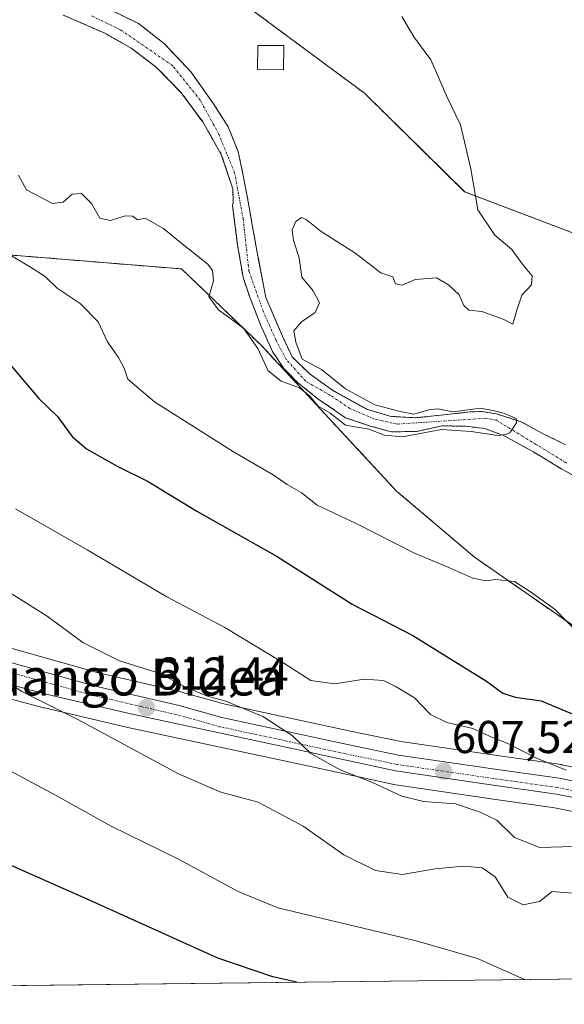
# Model space of a CAD drawing. Units: metres. Extents: x 579941 to 583374, y 4747404 to 4749758.
# Drawn here: x 580317 to 580436, y 4747404 to 4747618 of the extents above; entities that cross this region are included whole.
import ezdxf
from ezdxf.enums import TextEntityAlignment as Align

# ---------------------------------------------------------------- set-up
doc = ezdxf.new("R2010")
doc.units = ezdxf.units.M
doc.header["$MEASUREMENT"] = 0
doc.linetypes.add('TRAZO_Y_PUNTO', pattern=[1, 0.5, -0.25, 0, -0.25])
doc.linetypes.add('TRAZOS', pattern=[0.75, 0.5, -0.25])
for name, color, linetype, lineweight in [('Arbolado forestal', 92, 'TRAZOS', 0), ('Arbolado forestal CxS', 92, 'Continuous', 0), ('Carretera de calzada única', 19, 'Continuous', 13), ('Carretera de calzada única Cxs', 19, 'Continuous', 13), ('Carretera de calzada única eje', 19, 'TRAZO_Y_PUNTO', 0), ('Carátula', 7, 'Continuous', 5), ('Comarca CxS', 133, 'Continuous', 0), ('Comunidad Autónoma CxS', 142, 'Continuous', 0), ('Corriente natural Cxs', 5, 'Continuous', 13), ('Corriente natural eje', 5, 'TRAZO_Y_PUNTO', 0), ('Corriente natural superficial', 5, 'Continuous', 13), ('Curva de nivel maestra', 36, 'Continuous', 30), ('Curva de nivel normal', 36, 'Continuous', 0), ('Edificación ligera', 1, 'Continuous', 0), ('Edificación ligera Cxs', 1, 'Continuous', 0), ('Entidad de ámbito territorial CxS', 92, 'Continuous', 0), ('Municipio CxS', 142, 'Continuous', 0), ('Núcleo urbano', 19, 'Continuous', 0), ('Núcleo urbano CxS', 19, 'Continuous', 0), ('Pastizal CxS', 92, 'Continuous', 0), ('Prado', 92, 'Continuous', 0), ('Prado CxS', 92, 'Continuous', 0), ('Provincia CxS', 1, 'Continuous', 0), ('Punto de cota en terreno', 7, 'Continuous', 0), ('Rótulo de punto de cota en terreno', 19, 'Continuous', 0), ('Suelo desnudo', 252, 'Continuous', 0), ('Suelo desnudo CxS', 43, 'Continuous', 0), ('Texto cartográfico', 19, 'Continuous', 0)]:
    doc.layers.add(name, color=color, linetype=linetype, lineweight=lineweight)
doc.styles.add('Arial', font='txt', dxfattribs={"height": 0.2})

# ---------------------------------------------------------------- blocks, each defined once
blk = doc.blocks.new('*U153')
at = {"layer": 'Prado CxS', "color": 92, "linetype": 'Continuous', "lineweight": 0}
blk.add_polyline3d([(580437.9, 4747571.38, 591.07), (580413.87, 4747580.48, 589.7), (580392.04, 4747601.96, 589.18), (580347.63, 4747634.84, 588.36)], dxfattribs=at)
blk = doc.blocks.new('*U154')
at = {"layer": 'Núcleo urbano CxS', "color": 19, "linetype": 'Continuous', "lineweight": 0}
for points in [[(580308.37, 4747483.08, 614.13), (580333.9, 4747475.93, 611.77), (580352.42, 4747471.65, 610.46), (580352.55, 4747471.62, 610.44), (580361.75, 4747469.06, 609.96), (580389.01, 4747463.2, 608.18), (580399.96, 4747460.93, 607.38), (580420.96, 4747457.86, 605.72), (580434.84, 4747455.9, 604.6), (580434.94, 4747455.88, 604.59), (580435.01, 4747455.87, 604.59), (580455.95, 4747451.7, 603.09)], [(580453.8, 4747442.46, 604.8), (580433.38, 4747446.53, 606.07), (580419.62, 4747448.47, 607.36), (580398.39, 4747451.57, 609.16), (580398.3, 4747451.59, 609.17), (580398.19, 4747451.61, 609.17), (580375.99, 4747456.4, 611.08), (580340.58, 4747464, 613.51), (580322.4, 4747468.25, 615.23), (580322.32, 4747468.27, 615.24), (580304.52, 4747472.95, 616.94)]]:
    blk.add_polyline3d(points, dxfattribs=at)
blk = doc.blocks.new('*U155')
at = {"layer": 'Arbolado forestal CxS', "color": 92, "linetype": 'Continuous', "lineweight": 0}
for points in [[(580347.63, 4747634.84, 588.36), (580392.04, 4747601.96, 589.18), (580413.87, 4747580.48, 589.7), (580437.9, 4747571.38, 591.07)], [(580435.82, 4747525.47, 590.54), (580435.4, 4747525.68, 590.54), (580431.12, 4747527.78, 590.21), (580426.16, 4747530.49, 590.82), (580420.77, 4747532.18, 590.48), (580417.51, 4747532.7, 590.12), (580415.05, 4747532.61, 590.36), (580409.23, 4747531.97, 590.61), (580403.2, 4747531.34, 590.03), (580397.59, 4747531.66, 590.19), (580392.51, 4747533.24, 589.96), (580385.42, 4747537.16, 589.64), (580380.02, 4747540.97, 589.87), (580376.32, 4747544.57, 589.63), (580374.2, 4747549.12, 589.39), (580370.6, 4747557.48, 588.14), (580368.9, 4747566.26, 587.78), (580368.85, 4747566.52, 587.77), (580367.71, 4747572.92, 587.53), (580366.53, 4747579.57, 587.35), (580365.61, 4747584.41, 587.39), (580364.57, 4747589.25, 587.37), (580362.38, 4747594.63, 587.33), (580359.24, 4747599.66, 587.28), (580354.35, 4747606.53, 587.19), (580348.55, 4747612.69, 586.78), (580342.92, 4747617.1, 586.76), (580336.63, 4747620.12, 586.7)], [(580326.48, 4747618.95, 586.88), (580335.39, 4747615.07, 586.86), (580341.3, 4747611.74, 586.95), (580346.75, 4747607.63, 587.13), (580352.2, 4747602.06, 587.16), (580356.86, 4747595.69, 587.26), (580360.91, 4747588.64, 587.29), (580363.43, 4747581.14, 587.58), (580363.5, 4747578.15, 587.72), (580363.36, 4747577.43, 587.77), (580364.46, 4747568.91, 587.95), (580365.63, 4747561.92, 588.17), (580367.11, 4747557.58, 588.38), (580368.25, 4747554.64, 588.73), (580369.44, 4747551.55, 589.01), (580372.08, 4747545.73, 589.21), (580374.52, 4747542.03, 589.8), (580377.59, 4747538.96, 590.07), (580381.93, 4747535.47, 589.56), (580387.96, 4747531.34, 589.9), (580393.36, 4747529.54, 590.1), (580397.91, 4747528.27, 589.85), (580403.41, 4747528.37, 589.69), (580408.98, 4747529.59, 590.41), (580414.01, 4747529.51, 590.84), (580418.23, 4747529.01, 590.79), (580422.46, 4747527.42, 590.87), (580428.81, 4747523.93, 590.8), (580434.98, 4747520.18, 590.84), (580441.37, 4747516.73, 590.96)], [(580438.89, 4747485.11, 594.7), (580416, 4747501.03, 593.87), (580399.04, 4747515.41, 592.53), (580369.63, 4747547.06, 589.54), (580352.28, 4747563.72, 589.97), (580315.45, 4747566.71, 594.9), (580284.45, 4747580.28, 594.63), (580258.27, 4747598.49, 593.32), (580237.3, 4747626.35, 586.69)]]:
    blk.add_polyline3d(points, dxfattribs=at)
blk = doc.blocks.new('*U156')
at = {"layer": 'Pastizal CxS', "color": 92, "linetype": 'Continuous', "lineweight": 0}
for points in [[(580455.95, 4747451.7, 603.09), (580435.01, 4747455.87, 604.59), (580434.94, 4747455.88, 604.59), (580434.84, 4747455.9, 604.6), (580420.96, 4747457.86, 605.72), (580399.96, 4747460.93, 607.38), (580389.01, 4747463.2, 608.18), (580361.75, 4747469.06, 609.96), (580352.55, 4747471.62, 610.44), (580352.42, 4747471.65, 610.46), (580333.9, 4747475.93, 611.77), (580308.37, 4747483.08, 614.13)], [(580078.01, 4747662.46, 590.53), (580123.15, 4747642.87, 590.01), (580158.92, 4747629.24, 592.77), (580193.85, 4747622.43, 589.48), (580193.85, 4747622.43, 589.48), (580227.92, 4747620.72, 589.1), (580237.3, 4747626.35, 586.69), (580258.27, 4747598.49, 593.32), (580284.45, 4747580.28, 594.63), (580315.45, 4747566.71, 594.9), (580352.28, 4747563.72, 589.97), (580369.63, 4747547.06, 589.54), (580399.04, 4747515.41, 592.53), (580416, 4747501.03, 593.87), (580438.89, 4747485.11, 594.7)], [(580304.52, 4747472.95, 616.94), (580322.32, 4747468.27, 615.24), (580322.4, 4747468.25, 615.23), (580340.58, 4747464, 613.51), (580375.99, 4747456.4, 611.08), (580398.19, 4747451.61, 609.17), (580398.3, 4747451.59, 609.17), (580398.39, 4747451.57, 609.16), (580419.62, 4747448.47, 607.36), (580433.38, 4747446.53, 606.07), (580453.8, 4747442.46, 604.8)], [(580508.33, 4747410.12, 603.56), (580311.18, 4747407.79, 628.66)]]:
    blk.add_polyline3d(points, dxfattribs=at)
blk = doc.blocks.new('*U185')
at = {"layer": 'Curva de nivel normal', "color": 36, "linetype": 'Continuous', "lineweight": 0}
blk.add_polyline3d([(580313.39, 4747474.45, 615), (580317.47, 4747471.79, 615), (580329.67, 4747465.68, 615), (580351.57, 4747453.9, 615), (580360.82, 4747449.92, 615), (580368.95, 4747447.71, 615), (580378.75, 4747442.51, 615), (580387.54, 4747436.3, 615), (580394.44, 4747432.86, 615), (580400.26, 4747432.02, 615), (580407.44, 4747433.2, 615), (580413.7, 4747433.79, 615), (580417.66, 4747433.42, 615), (580420.48, 4747431.48, 615), (580423.27, 4747427.06, 615), (580426.59, 4747425.41, 615), (580430.15, 4747426.14, 615), (580432.9, 4747428.32, 615), (580437.36, 4747427.9, 615)], dxfattribs=at)
blk = doc.blocks.new('*U221')
at = {"layer": 'Curva de nivel normal', "color": 36, "linetype": 'Continuous', "lineweight": 0}
blk.add_polyline3d([(580437.63, 4747438.06, 610), (580430.22, 4747437.88, 610), (580424.71, 4747440.06, 610), (580420.85, 4747443.84, 610), (580417.2, 4747445.56, 610), (580411.9, 4747447.38, 610), (580404.87, 4747447.89, 610), (580400.16, 4747449.02, 610), (580393.84, 4747452, 610), (580386.76, 4747454.75, 610), (580380.4, 4747458.28, 610), (580376.33, 4747462.26, 610), (580369.98, 4747466.33, 610), (580361.92, 4747469.71, 610), (580357.9, 4747470.82, 610), (580353.05, 4747472.84, 610), (580347.38, 4747475.78, 610), (580338.77, 4747478.44, 610), (580330.79, 4747482.43, 610), (580323, 4747488.18, 610), (580309.44, 4747496.64, 610)], dxfattribs=at)
blk = doc.blocks.new('*U243')
at = {"layer": 'Curva de nivel normal', "color": 36, "linetype": 'Continuous', "lineweight": 0}
blk.add_polyline3d([(580311.15, 4747568.94, 595), (580319.18, 4747564.22, 595), (580322.6, 4747562.09, 595), (580325.19, 4747559.56, 595), (580330.2, 4747556.19, 595), (580334.1, 4747552.19, 595), (580336.15, 4747547.84, 595), (580338.53, 4747544.46, 595), (580339.76, 4747542.17, 595), (580340.55, 4747539.73, 595), (580346.38, 4747534.79, 595), (580363.53, 4747523.94, 595), (580372.19, 4747518.94, 595), (580375.22, 4747516.82, 595), (580378.26, 4747515.08, 595), (580381.75, 4747512.35, 595), (580390.42, 4747508.26, 595), (580402.96, 4747501.86, 595), (580410.44, 4747498.8, 595), (580415.67, 4747496.47, 595), (580418.47, 4747495.89, 595), (580420.57, 4747496.16, 595), (580424.72, 4747495.72, 595), (580428.2, 4747493.45, 595), (580433.55, 4747489.61, 595), (580438.89, 4747484.13, 595)], dxfattribs=at)
blk = doc.blocks.new('*U254')
at = {"layer": 'Curva de nivel normal', "color": 36, "linetype": 'Continuous', "lineweight": 0}
blk.add_polyline3d([(580316.75, 4747584.09, 590), (580318.5, 4747580.94, 590), (580324.15, 4747577.96, 590), (580326.48, 4747578.25, 590), (580328.48, 4747579.98, 590), (580330.52, 4747580.1, 590), (580332.64, 4747577.93, 590), (580334.46, 4747574.78, 590), (580336.8, 4747574.23, 590), (580340.01, 4747575.29, 590), (580341.59, 4747575.19, 590), (580342.68, 4747574.38, 590), (580344.31, 4747574.75, 590), (580348.32, 4747572.51, 590), (580351.64, 4747569.77, 590), (580357.96, 4747564.77, 590), (580359.02, 4747563.41, 590), (580359.2, 4747561.12, 590), (580358.21, 4747557.62, 590), (580360.29, 4747554.79, 590), (580365.72, 4747550.8, 590), (580368.89, 4747546.39, 590), (580371.12, 4747541.54, 590), (580373.96, 4747539.32, 590), (580377.95, 4747537.85, 590), (580380.2, 4747536.05, 590), (580381.95, 4747533.86, 590), (580384.5, 4747532.4, 590), (580387.9, 4747529.77, 590), (580392.98, 4747528.9, 590), (580396.4, 4747527.53, 590), (580400.3, 4747527.23, 590), (580408.8, 4747528.8, 590), (580415.2631, 4747528.3746, 590), (580419.6023, 4747527.7396, 590), (580421.0693, 4747527.4627, 590), (580422.7626, 4747527.6744, 590), (580423.7151, 4747528.0977, 590), (580425.1439, 4747530.2144, 590), (580425.091, 4747531.1669, 590), (580423.8739, 4747531.6961, 590), (580422.1276, 4747532.4369, 590), (580420.64, 4747532.81, 590), (580417.29, 4747533.43, 590), (580411.32, 4747532.65, 590), (580408.02, 4747533.27, 590), (580406.03, 4747533.1, 590), (580402.81, 4747532.13, 590), (580399.81, 4747532.71, 590), (580394.33, 4747534.18, 590), (580387.94, 4747537.61, 590), (580382.74, 4747541.82, 590), (580378.48, 4747544.12, 590), (580377.09, 4747547.77, 590), (580376.67, 4747550.23, 590), (580378.34, 4747552.23, 590), (580381.3, 4747554.23, 590), (580382.25, 4747556.35, 590), (580380.87, 4747558.93, 590), (580378.45, 4747561.91, 590), (580377.84, 4747566.12, 590), (580376.61, 4747569.9, 590), (580376.36, 4747572.23, 590), (580377.12, 4747574.05, 590), (580378.34, 4747574.94, 590), (580379.4, 4747574.46, 590), (580382.64, 4747571.84, 590), (580389.93, 4747567.22, 590), (580395.59, 4747562.86, 590), (580398.24, 4747561.98, 590), (580398.8, 4747560.48, 590), (580400.25, 4747560.2, 590), (580403.09, 4747561.39, 590), (580407.77, 4747561.8, 590), (580410.34, 4747560.23, 590), (580412.66, 4747558.1, 590), (580413.7, 4747555.75, 590), (580414.78, 4747554.73, 590), (580417.63, 4747554.43, 590), (580422.21, 4747552.8, 590), (580424.36, 4747551.68, 590), (580425.29, 4747555, 590), (580426.27, 4747558, 590), (580428.38, 4747560.23, 590), (580428.57, 4747562.23, 590), (580426.62, 4747564.56, 590), (580424.16, 4747567.96, 590), (580420.42, 4747571.08, 590), (580416.76, 4747576.56, 590), (580415.18, 4747585.49, 590), (580412.98, 4747595.06, 590), (580409.96, 4747601.23, 590), (580406.52, 4747609.21, 590), (580402.8, 4747614.18, 590), (580400.21, 4747618.62, 590)], dxfattribs=at)
blk = doc.blocks.new('*U266')
at = {"layer": 'Curva de nivel maestra', "color": 36, "linetype": 'Continuous', "lineweight": 30}
blk.add_polyline3d([(580377.34, 4747408.57, 625), (580372.11, 4747409.74, 625), (580360.12, 4747413.83, 625), (580333.06, 4747426.04, 625), (580314.55, 4747434.25, 625), (580300.86, 4747442.19, 625), (580289.27, 4747449.44, 625), (580276.46, 4747459.62, 625), (580258.25, 4747473.03, 625), (580248.67, 4747478.37, 625), (580243.14, 4747481.23, 625), (580239.75, 4747482.75, 625), (580234.95, 4747485.78, 625), (580231.74, 4747489.15, 625), (580227.9, 4747495.06, 625), (580223.1, 4747498.19, 625), (580219.4, 4747498.88, 625), (580215.84, 4747497.72, 625), (580211.6, 4747494.23, 625), (580208.18, 4747490.23, 625), (580207.62, 4747489.4, 625)], dxfattribs=at)
blk = doc.blocks.new('5PATER')
at = {"layer": 'Carátula', "linetype": 'Continuous', "lineweight": 5}
h = blk.add_hatch(color=250, dxfattribs=at)
edge = h.paths.add_edge_path()
edge.add_ellipse((0, 0.01), major_axis=(-1.33, -1.34), ratio=0.999422, start_angle=0, end_angle=360)

msp = doc.modelspace()

# ---------------------------------------------------------------- linework, layer by layer
at = {"layer": 'Arbolado forestal', "color": 92, "linetype": 'TRAZOS', "lineweight": 0}
for points in [[(580437.9, 4747571.38, 591.07), (580413.86, 4747580.48, 589.7), (580392.04, 4747601.96, 589.18), (580347.63, 4747634.84, 588.36), (580319.4, 4747641.4, 587.33), (580310.98, 4747643.36, 586.97), (580308.62, 4747642.67, 586.82), (580308.58, 4747642.65, 586.82), (580287.96, 4747636.55, 586.5), (580269.95, 4747639.05, 585.55), (580255.01, 4747645.02, 585.23), (580246.83, 4747655.25, 585.55), (580245.35, 4747657.1, 585.59), (580244.78, 4747657.8, 585.58), (580244.22, 4747658.5, 585.56), (580243.35, 4747659.59, 585.46)], [(580507.79, 4747436.98, 598.63), (580475.68, 4747463.05, 597.13), (580450.84, 4747476.16, 595.29), (580438.89, 4747485.11, 594.7), (580416, 4747501.03, 593.87), (580399.04, 4747515.41, 592.53), (580369.63, 4747547.06, 589.54), (580352.28, 4747563.72, 589.97), (580315.45, 4747566.71, 594.9), (580284.45, 4747580.28, 594.63), (580258.27, 4747598.49, 593.32), (580237.3, 4747626.35, 586.69)], [(580435.82, 4747525.47, 590.54), (580435.4, 4747525.68, 590.54), (580431.12, 4747527.78, 590.21), (580426.16, 4747530.49, 590.82), (580420.77, 4747532.19, 590.48), (580417.51, 4747532.7, 590.12), (580415.05, 4747532.61, 590.36), (580409.23, 4747531.97, 590.61), (580403.2, 4747531.34, 590.03), (580397.59, 4747531.66, 590.19), (580392.51, 4747533.24, 589.96), (580385.42, 4747537.16, 589.64), (580380.02, 4747540.97, 589.87), (580376.32, 4747544.57, 589.63), (580374.2, 4747549.12, 589.39), (580370.6, 4747557.48, 588.14), (580368.9, 4747566.26, 587.78), (580368.85, 4747566.52, 587.77), (580367.71, 4747572.92, 587.53), (580366.53, 4747579.57, 587.35), (580365.61, 4747584.41, 587.39), (580364.57, 4747589.25, 587.37), (580362.38, 4747594.63, 587.33), (580359.24, 4747599.66, 587.28), (580354.35, 4747606.53, 587.19), (580348.55, 4747612.69, 586.78), (580342.92, 4747617.1, 586.76), (580336.63, 4747620.12, 586.7)], [(580326.48, 4747618.95, 586.88), (580335.39, 4747615.07, 586.86), (580341.3, 4747611.74, 586.95), (580346.75, 4747607.63, 587.13), (580352.2, 4747602.06, 587.16), (580356.86, 4747595.69, 587.26), (580360.91, 4747588.64, 587.29), (580363.43, 4747581.14, 587.58), (580363.5, 4747578.15, 587.72), (580363.36, 4747577.43, 587.77), (580364.46, 4747568.91, 587.95), (580365.63, 4747561.92, 588.17), (580367.11, 4747557.59, 588.38), (580368.25, 4747554.64, 588.73), (580369.44, 4747551.55, 589.01), (580372.08, 4747545.73, 589.21), (580374.52, 4747542.03, 589.8), (580377.59, 4747538.96, 590.07), (580381.93, 4747535.47, 589.56), (580387.96, 4747531.34, 589.9), (580393.36, 4747529.54, 590.1), (580397.91, 4747528.27, 589.85), (580403.41, 4747528.38, 589.69), (580408.98, 4747529.59, 590.41), (580414.01, 4747529.51, 590.84), (580418.23, 4747529.01, 590.79), (580422.46, 4747527.42, 590.87), (580428.81, 4747523.93, 590.8), (580434.98, 4747520.18, 590.84), (580441.37, 4747516.73, 590.96)]]:
    msp.add_polyline3d(points, dxfattribs=at)
at = {"layer": 'Carretera de calzada única', "color": 19, "linetype": 'Continuous', "lineweight": 13}
for points in [[(580307.48, 4747480.21, 614.86), (580333.16, 4747473.02, 612.87), (580351.75, 4747468.73, 611.65), (580361.03, 4747466.15, 610.81), (580388.39, 4747460.26, 608.84), (580399.44, 4747457.97, 608.22), (580420.53, 4747454.89, 606.33), (580434.42, 4747452.93, 605.35), (580455.36, 4747448.76, 603.71)], [(580454.51, 4747445.38, 604.04), (580433.88, 4747449.49, 605.45), (580420.05, 4747451.44, 606.86), (580398.82, 4747454.54, 608.47), (580376.62, 4747459.33, 610.31), (580341.24, 4747466.93, 612.95), (580323.08, 4747471.17, 614.45), (580305.28, 4747475.85, 616.09)]]:
    msp.add_polyline3d(points, dxfattribs=at)
at = {"layer": 'Carretera de calzada única Cxs', "color": 19, "linetype": 'Continuous', "lineweight": 13}
for points in [[(580307.48, 4747480.21, 614.86), (580333.16, 4747473.02, 612.87), (580351.75, 4747468.73, 611.65), (580361.03, 4747466.15, 610.81), (580388.39, 4747460.26, 608.84), (580399.44, 4747457.97, 608.22), (580420.53, 4747454.89, 606.33), (580434.42, 4747452.93, 605.35), (580455.36, 4747448.76, 603.71)], [(580454.51, 4747445.38, 604.04), (580433.88, 4747449.49, 605.45), (580420.05, 4747451.44, 606.86), (580398.82, 4747454.54, 608.47), (580376.62, 4747459.33, 610.31), (580341.24, 4747466.93, 612.95), (580323.08, 4747471.17, 614.45), (580305.28, 4747475.85, 616.09)]]:
    msp.add_polyline3d(points, dxfattribs=at)
at = {"layer": 'Carretera de calzada única eje', "color": 19, "linetype": 'TRAZO_Y_PUNTO', "lineweight": 0}
msp.add_polyline3d([(580454.88, 4747446.76, 603.9), (580434.08, 4747450.91, 605.41), (580420.24, 4747452.86, 606.67), (580399.08, 4747455.95, 608.37), (580387.97, 4747458.25, 609.27), (580360.54, 4747464.16, 611.18), (580351.24, 4747466.74, 611.88), (580332.65, 4747471.03, 613.11), (580306.87, 4747478.25, 615.37)], dxfattribs=at)
at = {"layer": 'Comarca CxS', "color": 133, "linetype": 'Continuous', "lineweight": 0}
msp.add_polyline3d([(583374.47, 4747444.09, 801.85), (579971.36, 4747403.76, 618.22), (579944.38, 4749717.2, 681.43), (583346.37, 4749757.54, 862.5), (583374.47, 4747444.09, 801.85)], close=True, dxfattribs=at)
msp.add_polyline3d([(583374.47, 4747444.09, 801.85), (579971.36, 4747403.76, 618.22), (579944.38, 4749717.2, 681.43), (583346.37, 4749757.54, 862.5), (583374.47, 4747444.09, 801.85)], close=True, dxfattribs=at)
at = {"layer": 'Comunidad Autónoma CxS', "color": 142, "linetype": 'Continuous', "lineweight": 0}
msp.add_polyline3d([(583374.47, 4747444.09, 801.85), (579971.36, 4747403.76, 618.22), (579944.38, 4749717.2, 681.43), (583346.37, 4749757.54, 862.5), (583374.47, 4747444.09, 801.85)], close=True, dxfattribs=at)
msp.add_polyline3d([(583374.47, 4747444.09, 801.85), (579971.36, 4747403.76, 618.22), (579944.38, 4749717.2, 681.43), (583346.37, 4749757.54, 862.5), (583374.47, 4747444.09, 801.85)], close=True, dxfattribs=at)
at = {"layer": 'Corriente natural Cxs', "color": 5, "linetype": 'Continuous', "lineweight": 13}
for points in [[(580336.63, 4747620.12, 586.7), (580342.92, 4747617.1, 586.76), (580348.55, 4747612.69, 586.78), (580354.35, 4747606.53, 587.19), (580359.24, 4747599.66, 587.28), (580362.38, 4747594.63, 587.33), (580364.57, 4747589.25, 587.37), (580365.61, 4747584.41, 587.39), (580366.53, 4747579.57, 587.35), (580367.71, 4747572.92, 587.53), (580368.85, 4747566.52, 587.77), (580368.9, 4747566.26, 587.78), (580370.6, 4747557.48, 588.14), (580374.2, 4747549.12, 589.39), (580376.32, 4747544.57, 589.63), (580380.02, 4747540.97, 589.87), (580385.42, 4747537.16, 589.64), (580392.51, 4747533.24, 589.96), (580397.59, 4747531.66, 590.19), (580403.2, 4747531.34, 590.03), (580409.23, 4747531.97, 590.61), (580415.05, 4747532.61, 590.36), (580417.51, 4747532.7, 590.12), (580420.77, 4747532.18, 590.48), (580426.16, 4747530.49, 590.82), (580431.12, 4747527.78, 590.21), (580435.4, 4747525.68, 590.54), (580435.82, 4747525.47, 590.54)], [(580441.37, 4747516.73, 590.96), (580434.98, 4747520.18, 590.84), (580428.81, 4747523.93, 590.8), (580422.46, 4747527.42, 590.87), (580418.23, 4747529.01, 590.79), (580414.01, 4747529.51, 590.84), (580408.98, 4747529.59, 590.41), (580403.41, 4747528.37, 589.69), (580397.91, 4747528.27, 589.85), (580393.36, 4747529.54, 590.1), (580387.96, 4747531.34, 589.9), (580381.93, 4747535.47, 589.56), (580377.59, 4747538.96, 590.07), (580374.52, 4747542.03, 589.8), (580372.08, 4747545.73, 589.21), (580369.44, 4747551.55, 589.01), (580368.25, 4747554.64, 588.73), (580367.11, 4747557.58, 588.38), (580365.63, 4747561.92, 588.17), (580364.46, 4747568.91, 587.95), (580363.36, 4747577.43, 587.77), (580363.5, 4747578.15, 587.72), (580363.43, 4747581.14, 587.58), (580360.91, 4747588.64, 587.29), (580356.86, 4747595.69, 587.26), (580352.2, 4747602.06, 587.16), (580346.75, 4747607.63, 587.13), (580341.3, 4747611.74, 586.95), (580335.39, 4747615.07, 586.86), (580326.48, 4747618.95, 586.88)]]:
    msp.add_polyline3d(points, dxfattribs=at)
at = {"layer": 'Corriente natural eje', "color": 5, "linetype": 'TRAZO_Y_PUNTO', "lineweight": 0}
msp.add_polyline3d([(580436.05, 4747521.48, 590.55), (580420.77, 4747530.81, 590.6), (580418.44, 4747531.23, 590.44), (580399.18, 4747529.96, 589.92), (580394.1, 4747531.13, 590.1), (580388.91, 4747533.35, 589.61), (580384.68, 4747536.21, 589.57), (580379.28, 4747539.28, 589.8), (580375.05, 4747544.04, 589.51), (580372.82, 4747548.17, 589.21), (580370.07, 4747554.41, 588.54), (580366.93, 4747563.19, 587.89), (580365.67, 4747574.58, 587.55), (580363.8, 4747584.59, 587.42), (580360.39, 4747592.99, 587.29), (580356.35, 4747600.39, 587.14), (580350.3, 4747607.94, 587.01), (580339.08, 4747615.69, 586.87), (580332.58, 4747618.83, 586.92)], dxfattribs=at)
at = {"layer": 'Corriente natural superficial', "color": 5, "linetype": 'Continuous', "lineweight": 13}
for points in [[(580336.63, 4747620.12, 586.7), (580342.92, 4747617.1, 586.76), (580348.55, 4747612.69, 586.78), (580354.35, 4747606.53, 587.19), (580359.24, 4747599.66, 587.28), (580362.38, 4747594.63, 587.33), (580364.57, 4747589.25, 587.37), (580365.61, 4747584.41, 587.39), (580366.53, 4747579.57, 587.35), (580367.71, 4747572.92, 587.53), (580368.85, 4747566.52, 587.77), (580368.9, 4747566.26, 587.78), (580370.6, 4747557.48, 588.14), (580374.2, 4747549.12, 589.39), (580376.32, 4747544.57, 589.63), (580380.02, 4747540.97, 589.87), (580385.42, 4747537.16, 589.64), (580392.51, 4747533.24, 589.96), (580397.59, 4747531.66, 590.19), (580403.2, 4747531.34, 590.03), (580409.23, 4747531.97, 590.61), (580415.05, 4747532.61, 590.36), (580417.51, 4747532.7, 590.12), (580420.77, 4747532.18, 590.48), (580426.16, 4747530.49, 590.82), (580431.12, 4747527.78, 590.21), (580435.4, 4747525.68, 590.54), (580435.82, 4747525.47, 590.54)], [(580441.37, 4747516.73, 590.96), (580434.98, 4747520.18, 590.84), (580428.81, 4747523.93, 590.8), (580422.46, 4747527.42, 590.87), (580418.23, 4747529.01, 590.79), (580414.01, 4747529.51, 590.84), (580408.98, 4747529.59, 590.41), (580403.41, 4747528.37, 589.69), (580397.91, 4747528.27, 589.85), (580393.36, 4747529.54, 590.1), (580387.96, 4747531.34, 589.9), (580381.93, 4747535.47, 589.56), (580377.59, 4747538.96, 590.07), (580374.52, 4747542.03, 589.8), (580372.08, 4747545.73, 589.21), (580369.44, 4747551.55, 589.01), (580368.25, 4747554.64, 588.73), (580367.11, 4747557.58, 588.38), (580365.63, 4747561.92, 588.17), (580364.46, 4747568.91, 587.95), (580363.36, 4747577.43, 587.77), (580363.5, 4747578.15, 587.72), (580363.43, 4747581.14, 587.58), (580360.91, 4747588.64, 587.29), (580356.86, 4747595.69, 587.26), (580352.2, 4747602.06, 587.16), (580346.75, 4747607.63, 587.13), (580341.3, 4747611.74, 586.95), (580335.39, 4747615.07, 586.86), (580326.48, 4747618.95, 586.88)]]:
    msp.add_polyline3d(points, dxfattribs=at)
at = {"layer": 'Curva de nivel maestra', "color": 36, "linetype": 'Continuous', "lineweight": 30}
msp.add_polyline3d([(580315.16, 4747542.66, 600), (580321.23, 4747535.54, 600), (580325.27, 4747531.62, 600), (580328.48, 4747527.26, 600), (580331.56, 4747524.58, 600), (580338.24, 4747520.83, 600), (580345.01, 4747517.49, 600), (580355.58, 4747511.02, 600), (580373.05, 4747501.14, 600), (580389.41, 4747490.83, 600), (580402.56, 4747483.98, 600), (580418.61, 4747474.04, 600), (580422.19, 4747471.44, 600), (580424.85, 4747470.54, 600), (580430.49, 4747469.77, 600), (580442.14, 4747464.95, 600)], dxfattribs=at)
at = {"layer": 'Curva de nivel normal', "color": 36, "linetype": 'Continuous', "lineweight": 0}
for points in [[(580316.14, 4747511.56, 605), (580331.69, 4747502.59, 605), (580349.02, 4747492.38, 605), (580361.71, 4747485.7, 605), (580374.48, 4747477.94, 605), (580380.37, 4747474.22, 605), (580385.64, 4747473.49, 605), (580391.97, 4747474.45, 605), (580396.23, 4747474.18, 605), (580398.95, 4747472.8, 605), (580402.95, 4747470.46, 605), (580406.45, 4747466.82, 605), (580410, 4747465.07, 605), (580415.65, 4747463.74, 605), (580419.75, 4747461.84, 605), (580423.56, 4747460.32, 605), (580429.51, 4747457.27, 605), (580435.93, 4747454.69, 605)], [(580313.91, 4747455.11, 620), (580324.83, 4747449.24, 620), (580336.92, 4747442.53, 620), (580351.61, 4747435.36, 620), (580364.58, 4747428.28, 620), (580373.22, 4747424.78, 620), (580403.32, 4747417.6, 620), (580416.68, 4747413.74, 620), (580426.88, 4747409.16, 620)]]:
    msp.add_polyline3d(points, dxfattribs=at)
at = {"layer": 'Edificación ligera', "color": 1, "linetype": 'Continuous', "lineweight": 0}
msp.add_polyline3d([(580374.48, 4747612.31, 589.24), (580374.45, 4747607.05, 588.41), (580368.78, 4747607.09, 587.86), (580368.82, 4747612.35, 595.92), (580374.48, 4747612.31, 589.24)], dxfattribs=at)
at = {"layer": 'Edificación ligera Cxs', "color": 1, "linetype": 'Continuous', "lineweight": 0}
msp.add_polyline3d([(580374.48, 4747612.31, 589.24), (580374.45, 4747607.05, 588.41), (580368.78, 4747607.09, 587.86), (580368.82, 4747612.35, 595.92), (580374.48, 4747612.31, 589.24)], close=True, dxfattribs=at)
at = {"layer": 'Entidad de ámbito territorial CxS', "color": 92, "linetype": 'Continuous', "lineweight": 0}
msp.add_polyline3d([(583374.47, 4747444.09, 801.85), (579971.36, 4747403.76, 618.22), (579963.48, 4748079.5, 592.02), (579975.55, 4748082.73, 593.33), (579993.18, 4748089.47, 595.45), (580015.89, 4748097.27, 598.01), (580033.38, 4748104.9, 601.1), (580055.85, 4748110.79, 604.53), (580070.57, 4748115.35, 606.69), (580181.71, 4748117.71, 621.79), (580208.16, 4748117.91, 624.74), (580277.21, 4748154.03, 629.34), (580291.9, 4748161.89, 630.77), (580301.53, 4748166.41, 632.12), (580306.36, 4748168.1, 632.9), (580414.93, 4748224.48, 648.01), (580435.2, 4748234.67, 651.7)], dxfattribs=at)
msp.add_polyline3d([(583374.47, 4747444.09, 801.85), (579971.36, 4747403.76, 618.22), (579963.48, 4748079.5, 592.02), (579975.55, 4748082.73, 593.33), (579993.18, 4748089.47, 595.45), (580015.89, 4748097.27, 598.01), (580033.38, 4748104.9, 601.1), (580055.85, 4748110.79, 604.53), (580070.57, 4748115.35, 606.69), (580181.71, 4748117.71, 621.79), (580208.16, 4748117.91, 624.74), (580277.21, 4748154.03, 629.34), (580291.9, 4748161.89, 630.77), (580301.53, 4748166.41, 632.12), (580306.36, 4748168.1, 632.9), (580414.93, 4748224.48, 648.01), (580435.2, 4748234.67, 651.7)], dxfattribs=at)
at = {"layer": 'Municipio CxS', "color": 142, "linetype": 'Continuous', "lineweight": 0}
msp.add_polyline3d([(583374.47, 4747444.09, 801.85), (579971.36, 4747403.76, 618.22), (579944.38, 4749717.2, 681.43), (582008.27, 4749741.67, 1126.56)], dxfattribs=at)
msp.add_polyline3d([(583374.47, 4747444.09, 801.85), (579971.36, 4747403.76, 618.22), (579944.38, 4749717.2, 681.43), (582008.27, 4749741.67, 1126.56)], dxfattribs=at)
at = {"layer": 'Núcleo urbano', "color": 19, "linetype": 'Continuous', "lineweight": 0}
for points in [[(580308.37, 4747483.08, 614.13), (580333.9, 4747475.93, 611.77), (580352.42, 4747471.65, 610.46), (580352.55, 4747471.62, 610.45), (580361.75, 4747469.06, 609.96), (580389.01, 4747463.2, 608.18), (580399.96, 4747460.93, 607.38), (580420.96, 4747457.86, 605.72), (580434.84, 4747455.9, 604.6), (580434.94, 4747455.89, 604.59), (580435.01, 4747455.87, 604.59), (580455.95, 4747451.7, 603.09)], [(580453.8, 4747442.46, 604.8), (580433.38, 4747446.53, 606.07), (580419.62, 4747448.47, 607.36), (580398.39, 4747451.57, 609.16), (580398.3, 4747451.59, 609.17), (580398.19, 4747451.61, 609.17), (580375.99, 4747456.4, 611.08), (580340.58, 4747464, 613.51), (580322.4, 4747468.25, 615.23), (580322.32, 4747468.27, 615.24), (580304.52, 4747472.95, 616.94)]]:
    msp.add_polyline3d(points, dxfattribs=at)
at = {"layer": 'Pastizal CxS', "color": 92, "linetype": 'Continuous', "lineweight": 0}
for points in [[(580507.79, 4747436.98, 598.63), (580475.68, 4747463.05, 597.13), (580450.84, 4747476.16, 595.29), (580438.89, 4747485.11, 594.7), (580416, 4747501.03, 593.87), (580399.04, 4747515.41, 592.53), (580369.63, 4747547.06, 589.54), (580352.28, 4747563.72, 589.97), (580315.45, 4747566.71, 594.9), (580284.45, 4747580.28, 594.63), (580258.27, 4747598.49, 593.32), (580237.3, 4747626.35, 586.69)], [(580308.37, 4747483.08, 614.13), (580333.9, 4747475.93, 611.77), (580352.42, 4747471.65, 610.46), (580352.55, 4747471.62, 610.45), (580361.75, 4747469.06, 609.96), (580389.01, 4747463.2, 608.18), (580399.96, 4747460.93, 607.38), (580420.96, 4747457.86, 605.72), (580434.84, 4747455.9, 604.6), (580434.94, 4747455.89, 604.59), (580435.01, 4747455.87, 604.59), (580455.95, 4747451.7, 603.09)], [(580453.8, 4747442.46, 604.8), (580433.38, 4747446.53, 606.07), (580419.62, 4747448.47, 607.36), (580398.39, 4747451.57, 609.16), (580398.3, 4747451.59, 609.17), (580398.19, 4747451.61, 609.17), (580375.99, 4747456.4, 611.08), (580340.58, 4747464, 613.51), (580322.4, 4747468.25, 615.23), (580322.32, 4747468.27, 615.24), (580304.52, 4747472.95, 616.94)], [(580508.32, 4747410.12, 603.56), (580311.18, 4747407.79, 628.66)]]:
    msp.add_polyline3d(points, dxfattribs=at)
at = {"layer": 'Prado', "color": 92, "linetype": 'Continuous', "lineweight": 0}
msp.add_polyline3d([(580437.9, 4747571.38, 591.07), (580413.86, 4747580.48, 589.7), (580392.04, 4747601.96, 589.18), (580347.63, 4747634.84, 588.36), (580319.4, 4747641.4, 587.33), (580310.98, 4747643.36, 586.97), (580308.62, 4747642.67, 586.82), (580308.58, 4747642.65, 586.82), (580287.96, 4747636.55, 586.5), (580269.95, 4747639.05, 585.55), (580255.01, 4747645.02, 585.23), (580246.83, 4747655.25, 585.55), (580245.35, 4747657.1, 585.59), (580244.78, 4747657.8, 585.58), (580244.22, 4747658.5, 585.56), (580243.35, 4747659.59, 585.46)], dxfattribs=at)
at = {"layer": 'Provincia CxS', "color": 1, "linetype": 'Continuous', "lineweight": 0}
msp.add_polyline3d([(583374.47, 4747444.09, 801.85), (579971.36, 4747403.76, 618.22), (579944.38, 4749717.2, 681.43), (583346.37, 4749757.54, 862.5), (583374.47, 4747444.09, 801.85)], close=True, dxfattribs=at)
msp.add_polyline3d([(583374.47, 4747444.09, 801.85), (579971.36, 4747403.76, 618.22), (579944.38, 4749717.2, 681.43), (583346.37, 4749757.54, 862.5), (583374.47, 4747444.09, 801.85)], close=True, dxfattribs=at)
at = {"layer": 'Suelo desnudo', "color": 252, "linetype": 'Continuous', "lineweight": 0}
for points in [[(580435.82, 4747525.47, 590.54), (580435.4, 4747525.68, 590.54), (580431.12, 4747527.78, 590.21), (580426.16, 4747530.49, 590.82), (580420.77, 4747532.19, 590.48), (580417.51, 4747532.7, 590.12), (580415.05, 4747532.61, 590.36), (580409.23, 4747531.97, 590.61), (580403.2, 4747531.34, 590.03), (580397.59, 4747531.66, 590.19), (580392.51, 4747533.24, 589.96), (580385.42, 4747537.16, 589.64), (580380.02, 4747540.97, 589.87), (580376.32, 4747544.57, 589.63), (580374.2, 4747549.12, 589.39), (580370.6, 4747557.48, 588.14), (580368.9, 4747566.26, 587.78), (580368.85, 4747566.52, 587.77), (580367.71, 4747572.92, 587.53), (580366.53, 4747579.57, 587.35), (580365.61, 4747584.41, 587.39), (580364.57, 4747589.25, 587.37), (580362.38, 4747594.63, 587.33), (580359.24, 4747599.66, 587.28), (580354.35, 4747606.53, 587.19), (580348.55, 4747612.69, 586.78), (580342.92, 4747617.1, 586.76), (580336.63, 4747620.12, 586.7)], [(580326.48, 4747618.95, 586.88), (580335.39, 4747615.07, 586.86), (580341.3, 4747611.74, 586.95), (580346.75, 4747607.63, 587.13), (580352.2, 4747602.06, 587.16), (580356.86, 4747595.69, 587.26), (580360.91, 4747588.64, 587.29), (580363.43, 4747581.14, 587.58), (580363.5, 4747578.15, 587.72), (580363.36, 4747577.43, 587.77), (580364.46, 4747568.91, 587.95), (580365.63, 4747561.92, 588.17), (580367.11, 4747557.59, 588.38), (580368.25, 4747554.64, 588.73), (580369.44, 4747551.55, 589.01), (580372.08, 4747545.73, 589.21), (580374.52, 4747542.03, 589.8), (580377.59, 4747538.96, 590.07), (580381.93, 4747535.47, 589.56), (580387.96, 4747531.34, 589.9), (580393.36, 4747529.54, 590.1), (580397.91, 4747528.27, 589.85), (580403.41, 4747528.38, 589.69), (580408.98, 4747529.59, 590.41), (580414.01, 4747529.51, 590.84), (580418.23, 4747529.01, 590.79), (580422.46, 4747527.42, 590.87), (580428.81, 4747523.93, 590.8), (580434.98, 4747520.18, 590.84), (580441.37, 4747516.73, 590.96)]]:
    msp.add_polyline3d(points, dxfattribs=at)
at = {"layer": 'Suelo desnudo CxS', "color": 43, "linetype": 'Continuous', "lineweight": 0}
for points in [[(580336.63, 4747620.12, 586.7), (580342.92, 4747617.1, 586.76), (580348.55, 4747612.69, 586.78), (580354.35, 4747606.53, 587.19), (580359.24, 4747599.66, 587.28), (580362.38, 4747594.63, 587.33), (580364.57, 4747589.25, 587.37), (580365.61, 4747584.41, 587.39), (580366.53, 4747579.57, 587.35), (580367.71, 4747572.92, 587.53), (580368.85, 4747566.52, 587.77), (580368.9, 4747566.26, 587.78), (580370.6, 4747557.48, 588.14), (580374.2, 4747549.12, 589.39), (580376.32, 4747544.57, 589.63), (580380.02, 4747540.97, 589.87), (580385.42, 4747537.16, 589.64), (580392.51, 4747533.24, 589.96), (580397.59, 4747531.66, 590.19), (580403.2, 4747531.34, 590.03), (580409.23, 4747531.97, 590.61), (580415.05, 4747532.61, 590.36), (580417.51, 4747532.7, 590.12), (580420.77, 4747532.18, 590.48), (580426.16, 4747530.49, 590.82), (580431.12, 4747527.78, 590.21), (580435.4, 4747525.68, 590.54), (580435.82, 4747525.47, 590.54)], [(580441.37, 4747516.73, 590.96), (580434.98, 4747520.18, 590.84), (580428.81, 4747523.93, 590.8), (580422.46, 4747527.42, 590.87), (580418.23, 4747529.01, 590.79), (580414.01, 4747529.51, 590.84), (580408.98, 4747529.59, 590.41), (580403.41, 4747528.37, 589.69), (580397.91, 4747528.27, 589.85), (580393.36, 4747529.54, 590.1), (580387.96, 4747531.34, 589.9), (580381.93, 4747535.47, 589.56), (580377.59, 4747538.96, 590.07), (580374.52, 4747542.03, 589.8), (580372.08, 4747545.73, 589.21), (580369.44, 4747551.55, 589.01), (580368.25, 4747554.64, 588.73), (580367.11, 4747557.58, 588.38), (580365.63, 4747561.92, 588.17), (580364.46, 4747568.91, 587.95), (580363.36, 4747577.43, 587.77), (580363.5, 4747578.15, 587.72), (580363.43, 4747581.14, 587.58), (580360.91, 4747588.64, 587.29), (580356.86, 4747595.69, 587.26), (580352.2, 4747602.06, 587.16), (580346.75, 4747607.63, 587.13), (580341.3, 4747611.74, 586.95), (580335.39, 4747615.07, 586.86), (580326.48, 4747618.95, 586.88)]]:
    msp.add_polyline3d(points, dxfattribs=at)

# ---------------------------------------------------------------- block references
at = {"layer": 'Arbolado forestal CxS', "color": 92, "linetype": 'Continuous', "lineweight": 0}
msp.add_blockref('*U155', (0, 0), dxfattribs=at)
at = {"layer": 'Curva de nivel maestra', "color": 36, "linetype": 'Continuous', "lineweight": 30}
msp.add_blockref('*U266', (0, 0), dxfattribs=at)
at = {"layer": 'Curva de nivel normal', "color": 36, "linetype": 'Continuous', "lineweight": 0}
for name in ['*U254', '*U243', '*U221', '*U185']:
    msp.add_blockref(name, (0, 0), dxfattribs=at)
at = {"layer": 'Núcleo urbano CxS', "color": 19, "linetype": 'Continuous', "lineweight": 0}
msp.add_blockref('*U154', (0, 0), dxfattribs=at)
at = {"layer": 'Pastizal CxS', "color": 92, "linetype": 'Continuous', "lineweight": 0}
msp.add_blockref('*U156', (0, 0), dxfattribs=at)
at = {"layer": 'Prado CxS', "color": 92, "linetype": 'Continuous', "lineweight": 0}
msp.add_blockref('*U153', (0, 0), dxfattribs=at)
at = {"layer": 'Punto de cota en terreno', "linetype": 'Continuous', "lineweight": 0}
for p in [(580344.62, 4747468.27, 612.44), (580409.3, 4747454.46, 607.52)]:
    msp.add_blockref('5PATER', p, dxfattribs=at)

# ---------------------------------------------------------------- texts
at = {"layer": 'Rótulo de punto de cota en terreno', "color": 19, "linetype": 'Continuous', "lineweight": 0, "style": 'Arial'}
for s, p in [('612,44', (580346.38, 4747470.03)), ('607,52', (580411.06, 4747456.22))]:
    msp.add_text(s, height=7, dxfattribs=at).set_placement(p, align=Align.BOTTOM_LEFT)
at = {"layer": 'Texto cartográfico', "color": 19, "linetype": 'Continuous', "lineweight": 0, "style": 'Arial'}
msp.add_text('San Juango Bidea', height=8, dxfattribs=at).set_placement((580328.87, 4747474.93), align=Align.MIDDLE_CENTER)

doc.saveas('drawing.dxf')
